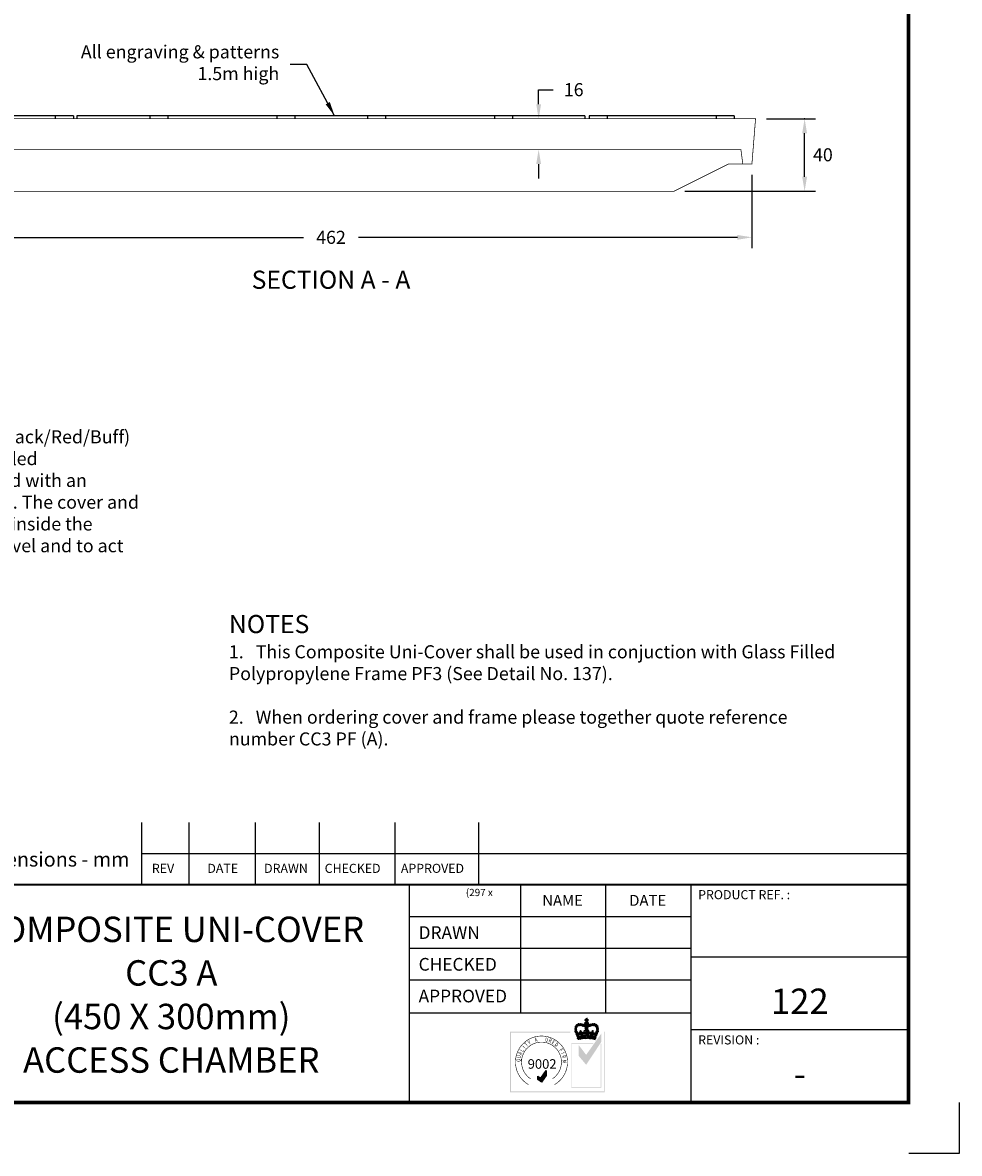
# Model space of a CAD drawing. Extents: x 0 to 2084, y 0 to 1413.
# Drawn here: x 366 to 495, y 744 to 900 of the extents above; entities that cross this region are included whole.
import ezdxf
from ezdxf.enums import TextEntityAlignment as Align

# ---------------------------------------------------------------- set-up
doc = ezdxf.new("R2010")
doc.units = 0
doc.header["$MEASUREMENT"] = 0
doc.layers.get('0').update_dxf_attribs({"linetype": 'CONTINUOUS'})
doc.layers.get('DEFPOINTS').update_dxf_attribs({"linetype": 'CONTINUOUS'})
for name, color, linetype in [('CC_BORDER', 5, 'CONTINUOUS'), ('CC_DETAILS', 5, 'CONTINUOUS'), ('DIMENSIONS', 4, 'CONTINUOUS'), ('GL03COMP', 7, 'CONTINUOUS'), ('TEXT', 7, 'CONTINUOUS')]:
    doc.layers.add(name, color=color, linetype=linetype)
doc.styles.add('BOLD', font='swissb.ttf')
doc.styles.add('ROMANS', font='romans.shx')
doc.styles.add('STYLE1', font='swissl.ttf')
doc.styles.add('TIMESNEWROMAN', font='TIMES.TTF', dxfattribs={"height": 0.75})
doc.styles.add('UNIVERS', font='txt', dxfattribs={"width": 2, "height": 0.75})
doc.dimstyles.get("Standard").update_dxf_attribs({"dimtxt": 0.18, "dimasz": 0.18, "dimexe": 0.18, "dimexo": 0.0625, "dimgap": 0.09, "dimtad": 0, "dimtih": 1, "dimtoh": 1, "dimdec": 4, "dimzin": 0, "dimtxsty": 'STANDARD', "dimcen": 0.09, "dimazin": 3, "dimtfac": 1, "dimtdec": 4, "dimtofl": 0, "dimtmove": 0, "dimatfit": 3, "dimtolj": 1, "dimtzin": 0})

# ---------------------------------------------------------------- blocks, each defined once
blk = doc.blocks.new('GLO3COMP_S')
at = {"layer": 'GL03COMP'}
for p, q in [((12.09, 41.5), (12.09, 40)), ((52.09, 41.5), (52.09, 40)), ((82, 41.5), (82, 40)), ((92, 41.5), (92, 40)), ((93.89, 41.5), (93.89, 40)), ((134.11, 41.5), (134.11, 40)), ((144.11, 41.5), (144.11, 40)), ((204.11, 41.5), (204.11, 40)), ((214.11, 41.5), (214.11, 40)), ((254.11, 41.5), (254.11, 40)), ((264.11, 41.5), (264.11, 40)), ((324.11, 41.5), (324.11, 40)), ((334.11, 41.5), (334.11, 40)), ((373.89, 41.5), (373.89, 40)), ((376.24, 41.5), (376.24, 40)), ((386.24, 41.5), (386.24, 40)), ((446.24, 41.5), (446.24, 40)), ((456.24, 41.5), (456.24, 40))]:
    blk.add_line(p, q, dxfattribs=at)
at = {"layer": 'GL03COMP', "const_width": 0.388}
blk.add_lwpolyline([(468, 40), (466, 15), (461, 15), (459.93, 23), (55, 23), (55, 17.5), (7.33, 17.5), (7, 15), (2, 15), (0, 40)], close=True, dxfattribs=at)
at = {"layer": 'GL03COMP'}
for points in [[(92, 41.5), (12.09, 41.5)], [(15, 40), (15, 30), (45, 30), (45, 40)], [(373.89, 41.5), (93.89, 41.5)], [(456.24, 41.5), (376.24, 41.5)], [(17.5, 30), (17.5, 17.5), (42.5, 17.5), (42.5, 30)]]:
    blk.add_lwpolyline(points, dxfattribs=at)
at = {"layer": 'GL03COMP', "const_width": 0.388}
blk.add_lwpolyline([(15, 17.5), (45, 0), (423, 0), (453, 15), (461, 15)], dxfattribs=at)
blk = doc.blocks.new('*D351')
at = {"color": 0, "linetype": 'BYBLOCK'}
for p, q in [((65.41, 148.31), (65.41, 138.22)), ((181.41, 148.31), (181.41, 138.22)), ((67.41, 139.72), (119.6, 139.72)), ((179.41, 139.72), (127.22, 139.72))]:
    blk.add_line(p, q, dxfattribs=at)
for points in [[(67.41, 140.05), (67.41, 139.39), (65.41, 139.72)], [(179.41, 140.05), (179.41, 139.39), (181.41, 139.72)]]:
    blk.add_solid(points, dxfattribs=at)
at = {"layer": 'DEFPOINTS', "color": 0, "linetype": 'BYBLOCK'}
for p in [(65.41, 149.81), (181.41, 149.81), (181.41, 139.72)]:
    blk.add_point(p, dxfattribs=at)
at = {"color": 0, "linetype": 'BYBLOCK', "insert": (123.41, 139.72), "char_height": 1.8, "attachment_point": 5, "style": 'ROMANS'}
blk.add_mtext('\\A1;462', dxfattribs=at)
blk = doc.blocks.new('*D353')
at = {"color": 0, "linetype": 'BYBLOCK'}
for p, q in [((152.02, 158.06), (152.02, 160.06)), ((152.02, 160.06), (154.02, 160.06)), ((152.02, 149.81), (152.02, 147.81))]:
    blk.add_line(p, q, dxfattribs=at)
for points in [[(151.69, 158.06), (152.36, 158.06), (152.02, 156.06)], [(151.69, 149.81), (152.36, 149.81), (152.02, 151.81)]]:
    blk.add_solid(points, dxfattribs=at)
at = {"layer": 'DEFPOINTS', "color": 0, "linetype": 'BYBLOCK'}
for p in [(152.02, 156.06), (152.02, 156.06), (152.02, 151.81)]:
    blk.add_point(p, dxfattribs=at)
at = {"color": 0, "linetype": 'BYBLOCK', "insert": (156.85, 160.06), "char_height": 1.8, "attachment_point": 5, "style": 'ROMANS'}
blk.add_mtext('\\A1;16', dxfattribs=at)
blk = doc.blocks.new('QA_LOGO')
at = {"layer": 'CC_BORDER'}
blk.add_hatch(color=7, dxfattribs=at).paths.add_polyline_path([(17.68, 3.64), (18.1, 3.33), (18.86, 4.39), (18.86, 3.73), (18.19, 2.79), (17.68, 3.16)])
at = {"layer": 'CC_BORDER', "color": 7}
for p, q in [((24.15, 10.91), (24.49, 11.25)), ((24.15, 10.85), (24.49, 11.18)), ((24.38, 10.67), (24.15, 10.91)), ((24.16, 10.98), (24.62, 11.44)), ((24.25, 10.86), (24.16, 10.96)), ((24.28, 10.9), (24.17, 11.01)), ((24.2, 11.28), (24.52, 11.59)), ((24.2, 11.4), (24.26, 11.46)), ((24.2, 11.34), (24.29, 11.43)), ((24.33, 11.3), (24.2, 11.42)), ((24.26, 11.3), (24.2, 11.36)), ((24.23, 11.27), (24.2, 11.29)), ((24.34, 10.9), (24.2, 11.05)), ((24.49, 11.2), (24.23, 11.46)), ((24.38, 10.92), (24.23, 11.08)), ((24.26, 11.27), (24.26, 11.27)), ((24.38, 10.99), (24.26, 11.11)), ((24.27, 10.9), (24.38, 11.01)), ((24.28, 11.3), (24.49, 11.5)), ((24.3, 11.57), (24.33, 11.59)), ((24.61, 11.27), (24.3, 11.57)), ((24.38, 11.05), (24.3, 11.14)), ((24.49, 11.26), (24.32, 11.43)), ((24.33, 11.47), (24.45, 11.59)), ((24.33, 11.53), (24.39, 11.59)), ((24.52, 11.3), (24.33, 11.48)), ((24.33, 11.28), (24.49, 11.44)), ((24.33, 11.21), (24.55, 11.43)), ((24.67, 10.96), (24.33, 11.29)), ((24.67, 10.89), (24.33, 11.23)), ((24.44, 11.06), (24.33, 11.17)), ((24.33, 10.9), (24.38, 10.95)), ((24.49, 11.45), (24.35, 11.59)), ((24.49, 11.51), (24.41, 11.59)), ((24.42, 10.68), (24.67, 10.92)), ((24.43, 11.06), (24.51, 11.14)), ((24.44, 11.01), (24.55, 11.12)), ((24.44, 10.94), (24.59, 11.09)), ((24.67, 10.83), (24.44, 11.06)), ((24.53, 10.9), (24.44, 11)), ((24.47, 10.9), (24.44, 10.93)), ((24.46, 10.9), (24.62, 11.06)), ((24.52, 11.55), (24.48, 11.59)), ((24.62, 11.32), (24.51, 11.43)), ((24.52, 10.9), (24.64, 11.02)), ((24.54, 11.3), (24.62, 11.38)), ((24.56, 11.45), (24.58, 11.46)), ((24.62, 11.38), (24.56, 11.44)), ((24.57, 11.27), (24.62, 11.31)), ((24.57, 10.88), (24.66, 10.98)), ((24.62, 11.45), (24.61, 11.46)), ((22.77, 10.22), (22.89, 10.34)), ((22.89, 10.14), (22.77, 10.26)), ((22.77, 10.03), (22.86, 10.12)), ((22.86, 9.92), (22.77, 10.01)), ((22.77, 9.78), (22.87, 9.88)), ((22.86, 9.67), (22.77, 9.76)), ((22.78, 9.98), (22.91, 10.11)), ((22.91, 9.93), (22.78, 10.06)), ((22.78, 9.73), (22.92, 9.86)), ((22.91, 9.68), (22.78, 9.81)), ((22.79, 10.18), (22.93, 10.32)), ((23.01, 10.08), (22.79, 10.31)), ((22.8, 9.94), (23.02, 10.16)), ((23.12, 9.79), (22.8, 10.1)), ((23.06, 9.59), (22.8, 9.85)), ((22.81, 9.69), (23.05, 9.93)), ((23.02, 10.14), (22.82, 10.33)), ((22.83, 10.15), (23.44, 10.77)), ((22.83, 10.48), (22.94, 10.58)), ((22.91, 10.38), (22.83, 10.45)), ((22.97, 10.38), (22.84, 10.51)), ((23.06, 9.91), (22.84, 10.12)), ((22.84, 9.92), (23.02, 10.09)), ((23.06, 9.66), (22.84, 9.87)), ((22.85, 10.43), (22.99, 10.57)), ((22.85, 9.67), (23.07, 9.89)), ((23.07, 10.34), (22.86, 10.55)), ((22.88, 10.39), (23.02, 10.54)), ((23.03, 10.2), (22.88, 10.34)), ((22.88, 10.14), (23.06, 10.33)), ((23.1, 10.38), (22.9, 10.57)), ((22.9, 9.6), (23.11, 9.81)), ((23.23, 9.3), (22.9, 9.62)), ((23.08, 9.7), (22.91, 9.86)), ((22.91, 9.54), (23.09, 9.72)), ((23.16, 9.3), (22.91, 9.56)), ((22.92, 10.37), (23.04, 10.49)), ((23.03, 10), (22.92, 10.11)), ((22.92, 9.93), (23.02, 10.03)), ((22.93, 10.13), (23.03, 10.23)), ((22.93, 9.69), (23.09, 9.85)), ((23.06, 9.53), (22.93, 9.66)), ((22.93, 9.49), (23.06, 9.63)), ((22.94, 9.45), (23.06, 9.57)), ((23.2, 9.2), (22.94, 9.46)), ((22.95, 9.9), (23.03, 9.98)), ((23.04, 10.5), (22.96, 10.58)), ((23.03, 10.25), (22.96, 10.33)), ((23.1, 9.74), (22.96, 9.89)), ((22.96, 9.41), (23.06, 9.51)), ((22.97, 10.36), (23.25, 10.64)), ((23.05, 10.3), (22.98, 10.37)), ((22.98, 9.36), (23.08, 9.46)), ((22.99, 10.64), (23.12, 10.76)), ((23.19, 10.48), (22.99, 10.67)), ((23.59, 8.75), (22.99, 9.35)), ((23, 9.32), (23.12, 9.43)), ((23.01, 10.71), (23.05, 10.75)), ((23.22, 10.5), (23.01, 10.72)), ((23.02, 10.6), (23.17, 10.75)), ((23.02, 9.27), (23.25, 9.5)), ((23.26, 10.53), (23.04, 10.75)), ((23.04, 9.23), (23.27, 9.46)), ((23.05, 10.57), (23.19, 10.71)), ((23.12, 10.41), (23.05, 10.49)), ((23.16, 10.45), (23.08, 10.52)), ((23.19, 10.66), (23.09, 10.77)), ((23.09, 10.55), (23.19, 10.64)), ((23.36, 9.23), (23.14, 9.45)), ((23.19, 9.66), (23.15, 9.69)), ((23.15, 9.66), (23.18, 9.68)), ((23.16, 9.61), (23.19, 9.64)), ((23.23, 9.55), (23.16, 9.62)), ((23.17, 9.55), (23.21, 9.59)), ((23.17, 9.48), (23.23, 9.55)), ((23.27, 9.44), (23.17, 9.55)), ((23.32, 9.33), (23.17, 9.49)), ((23.18, 9.31), (23.29, 9.41)), ((23.3, 10.55), (23.22, 10.63)), ((23.23, 10.75), (23.35, 10.87)), ((23.4, 10.58), (23.23, 10.75)), ((23.23, 9.3), (23.3, 9.37)), ((23.45, 10.59), (23.24, 10.8)), ((23.25, 10.71), (23.4, 10.85)), ((23.41, 10.69), (23.27, 10.84)), ((23.35, 10.57), (23.27, 10.65)), ((23.28, 10.54), (23.42, 10.68)), ((23.29, 10.68), (23.43, 10.82)), ((23.44, 10.73), (23.31, 10.86)), ((23.31, 8.87), (23.79, 9.35)), ((23.33, 9.45), (23.5, 9.62)), ((23.49, 9.35), (23.33, 9.51)), ((23.46, 9.32), (23.33, 9.45)), ((23.34, 9.4), (23.7, 9.76)), ((23.36, 9.36), (23.72, 9.72)), ((23.49, 9.42), (23.36, 9.54)), ((23.44, 10.79), (23.37, 10.86)), ((23.38, 10.58), (23.49, 10.69)), ((23.51, 9.45), (23.39, 9.57)), ((23.39, 9.33), (23.5, 9.43)), ((23.51, 10.6), (23.42, 10.68)), ((23.58, 9.46), (23.43, 9.6)), ((23.45, 10.59), (23.68, 10.81)), ((23.45, 9.32), (23.49, 9.36)), ((24.28, 8.82), (23.47, 9.62)), ((23.48, 10.75), (23.6, 10.87)), ((23.64, 10.59), (23.48, 10.75)), ((23.57, 10.6), (23.48, 10.69)), ((23.74, 10.56), (23.49, 10.8)), ((23.49, 9.74), (23.63, 9.88)), ((23.49, 9.68), (23.66, 9.85)), ((23.77, 9.51), (23.49, 9.79)), ((23.75, 9.47), (23.49, 9.73)), ((23.5, 10.7), (23.65, 10.85)), ((23.5, 9.81), (23.6, 9.91)), ((23.82, 9.53), (23.5, 9.85)), ((23.78, 9.38), (23.5, 9.66)), ((23.51, 9.63), (23.68, 9.81)), ((23.66, 10.7), (23.52, 10.84)), ((23.72, 9.69), (23.52, 9.89)), ((23.52, 9.45), (23.74, 9.68)), ((23.53, 10.6), (23.69, 10.76)), ((23.7, 9.78), (23.55, 9.92)), ((23.69, 10.74), (23.56, 10.87)), ((23.58, 9.45), (23.81, 9.68)), ((23.59, 10.6), (23.67, 10.68)), ((23.6, 9.22), (23.77, 9.39)), ((23.61, 9.42), (23.87, 9.68)), ((23.61, 9.3), (23.75, 9.44)), ((23.62, 9.37), (23.92, 9.66)), ((24.22, 8.81), (23.62, 9.41)), ((23.97, 9), (23.62, 9.35)), ((23.68, 10.8), (23.63, 10.86)), ((23.64, 10.59), (23.72, 10.67)), ((23.85, 10.51), (23.68, 10.68)), ((23.69, 10.58), (23.9, 10.79)), ((23.72, 10.74), (23.81, 10.82)), ((23.94, 10.48), (23.72, 10.7)), ((23.73, 10.68), (23.86, 10.81)), ((24.02, 10.46), (23.73, 10.75)), ((23.95, 9.46), (23.73, 9.69)), ((23.74, 10.56), (23.93, 10.75)), ((23.91, 10.64), (23.76, 10.79)), ((23.78, 10.54), (23.93, 10.69)), ((23.79, 8.78), (24.78, 9.76)), ((23.97, 9.51), (23.79, 9.69)), ((23.93, 10.68), (23.8, 10.82)), ((23.82, 10.52), (23.91, 10.6)), ((23.84, 9.52), (23.95, 9.64)), ((23.98, 9.56), (23.86, 9.68)), ((23.86, 8.79), (24.49, 9.41)), ((23.93, 10.75), (23.87, 10.81)), ((23.87, 10.5), (23.95, 10.59)), ((23.88, 9.5), (23.97, 9.6)), ((23.89, 9.45), (23.97, 9.53)), ((23.92, 9.43), (23.89, 9.45)), ((23.92, 10.49), (24, 10.57)), ((23.94, 8.8), (24.51, 9.37)), ((23.97, 10.47), (24.18, 10.68)), ((24.18, 10.43), (23.97, 10.64)), ((24.1, 10.45), (23.97, 10.58)), ((23.98, 10.67), (24.07, 10.76)), ((23.98, 10.61), (24.12, 10.75)), ((24.12, 10.56), (23.98, 10.69)), ((24.15, 10.59), (24, 10.74)), ((24, 10.57), (24.15, 10.72)), ((24.02, 10.46), (24.1, 10.54)), ((24.17, 10.63), (24.04, 10.76)), ((24.05, 9.35), (24.66, 9.97)), ((24.05, 9.86), (24.06, 9.87)), ((24.07, 9.85), (24.05, 9.87)), ((24.05, 9.79), (24.07, 9.82)), ((24.53, 9.32), (24.05, 9.81)), ((24.05, 9.73), (24.09, 9.78)), ((24.33, 9.46), (24.05, 9.75)), ((24.05, 9.67), (24.12, 9.74)), ((24.05, 9.6), (24.15, 9.71)), ((24.05, 9.54), (24.19, 9.69)), ((24.27, 9.46), (24.05, 9.68)), ((24.05, 9.48), (24.23, 9.67)), ((24.05, 9.41), (24.29, 9.66)), ((24.21, 9.45), (24.05, 9.62)), ((24.17, 9.43), (24.05, 9.56)), ((24.13, 9.41), (24.05, 9.49)), ((24.1, 9.37), (24.05, 9.43)), ((24.08, 9.34), (24.05, 9.37)), ((24.07, 10.45), (24.15, 10.53)), ((24.11, 10.55), (24.15, 10.59)), ((24.17, 10.69), (24.12, 10.75)), ((24.12, 9.93), (24.13, 9.94)), ((24.15, 9.89), (24.12, 9.92)), ((24.13, 10.44), (24.21, 10.53)), ((24.28, 10.39), (24.14, 10.53)), ((24.15, 9.89), (24.22, 9.97)), ((24.15, 9.96), (24.16, 9.97)), ((24.71, 9.39), (24.15, 9.95)), ((24.36, 10.64), (24.16, 10.84)), ((24.17, 10.8), (24.25, 10.89)), ((24.18, 10.43), (24.28, 10.53)), ((24.19, 10.76), (24.28, 10.85)), ((24.2, 9.88), (24.34, 10.03)), ((24.48, 9.69), (24.2, 9.97)), ((24.28, 10.46), (24.21, 10.53)), ((24.21, 9.45), (24.48, 9.72)), ((24.22, 10.72), (24.34, 10.85)), ((24.22, 10.6), (24.47, 10.85)), ((24.28, 10.58), (24.22, 10.64)), ((24.22, 10.54), (24.28, 10.6)), ((24.28, 10.52), (24.22, 10.58)), ((24.23, 10.42), (24.28, 10.47)), ((24.23, 10.36), (24.28, 10.41)), ((24.28, 10.33), (24.23, 10.38)), ((24.23, 10.29), (24.28, 10.34)), ((24.28, 10.27), (24.23, 10.32)), ((24.23, 10.23), (24.28, 10.28)), ((24.28, 10.2), (24.23, 10.26)), ((24.23, 10.17), (24.28, 10.22)), ((24.28, 10.14), (24.23, 10.19)), ((24.23, 10.1), (24.28, 10.15)), ((24.28, 10.08), (24.23, 10.13)), ((24.23, 10.04), (24.28, 10.09)), ((24.28, 10.01), (24.23, 10.07)), ((24.23, 9.98), (24.28, 10.03)), ((24.49, 9.74), (24.23, 10)), ((24.24, 9.86), (24.37, 9.99)), ((24.25, 10.69), (24.41, 10.85)), ((24.39, 10.54), (24.26, 10.67)), ((24.49, 9.43), (24.26, 9.66)), ((24.51, 10.61), (24.27, 10.85)), ((24.27, 9.83), (24.41, 9.97)), ((24.28, 9.46), (24.48, 9.66)), ((24.29, 10.61), (24.53, 10.85)), ((24.3, 9.8), (24.51, 10.01)), ((24.51, 9.78), (24.3, 10)), ((24.31, 10.56), (24.35, 10.6)), ((24.31, 10.5), (24.37, 10.56)), ((24.36, 10.51), (24.31, 10.55)), ((24.34, 10.46), (24.31, 10.49)), ((24.31, 10.44), (24.34, 10.47)), ((24.31, 10.37), (24.36, 10.43)), ((24.37, 10.37), (24.31, 10.43)), ((24.31, 10.31), (24.36, 10.36)), ((24.34, 10.33), (24.31, 10.36)), ((24.38, 10.24), (24.31, 10.3)), ((24.31, 10.25), (24.35, 10.29)), ((24.31, 10.18), (24.39, 10.26)), ((24.35, 10.2), (24.31, 10.24)), ((24.39, 10.1), (24.31, 10.18)), ((24.31, 10.12), (24.35, 10.16)), ((24.31, 10.06), (24.38, 10.12)), ((24.36, 10.06), (24.31, 10.11)), ((24.34, 10.01), (24.31, 10.05)), ((24.87, 8.79), (24.31, 9.35)), ((24.32, 9.37), (24.64, 9.69)), ((24.6, 10.58), (24.33, 10.85)), ((24.33, 9.76), (24.59, 10.02)), ((24.52, 9.46), (24.33, 9.65)), ((24.94, 8.79), (24.33, 9.39)), ((24.34, 9.71), (24.6, 9.97)), ((24.58, 9.46), (24.34, 9.71)), ((24.34, 9.45), (24.54, 9.66)), ((25.01, 8.78), (24.34, 9.45)), ((24.54, 9.82), (24.38, 9.97)), ((24.39, 10.39), (24.41, 10.41)), ((24.41, 10.39), (24.39, 10.41)), ((24.56, 10.68), (24.4, 10.85)), ((24.41, 10.54), (24.42, 10.55)), ((24.45, 10.23), (24.41, 10.26)), ((24.41, 10.1), (24.43, 10.11)), ((24.43, 10.24), (24.51, 10.32)), ((24.51, 10.04), (24.43, 10.11)), ((24.51, 10.48), (24.44, 10.55)), ((24.44, 10.38), (24.51, 10.45)), ((24.45, 10.52), (24.51, 10.58)), ((24.51, 10.35), (24.45, 10.42)), ((24.57, 9.85), (24.45, 9.98)), ((24.46, 10.65), (24.68, 10.86)), ((24.6, 10.71), (24.46, 10.85)), ((24.51, 10.23), (24.46, 10.28)), ((24.46, 10.08), (24.51, 10.13)), ((24.47, 10.6), (24.64, 10.77)), ((24.51, 10.54), (24.47, 10.59)), ((24.47, 10.21), (24.51, 10.26)), ((24.47, 10.16), (24.51, 10.2)), ((24.51, 10.1), (24.47, 10.15)), ((24.61, 9.87), (24.47, 10.01)), ((24.48, 10.48), (24.51, 10.51)), ((24.51, 10.42), (24.48, 10.45)), ((24.48, 10.35), (24.51, 10.39)), ((24.51, 10.29), (24.48, 10.32)), ((24.51, 10.16), (24.48, 10.2)), ((24.48, 10.04), (24.51, 10.07)), ((24.78, 9.39), (24.51, 9.65)), ((24.62, 10.75), (24.52, 10.85)), ((24.52, 8.81), (25.33, 9.62)), ((24.54, 10.6), (24.6, 10.66)), ((24.54, 10.54), (24.6, 10.6)), ((24.68, 10.43), (24.54, 10.58)), ((24.54, 10.41), (24.66, 10.53)), ((24.54, 10.48), (24.6, 10.53)), ((24.63, 10.42), (24.54, 10.51)), ((24.59, 10.4), (24.54, 10.45)), ((24.54, 10.35), (24.59, 10.4)), ((24.59, 10.34), (24.54, 10.39)), ((24.54, 10.29), (24.59, 10.34)), ((24.59, 10.27), (24.54, 10.32)), ((24.54, 10.22), (24.59, 10.27)), ((24.59, 10.21), (24.54, 10.26)), ((24.54, 10.16), (24.59, 10.21)), ((24.59, 10.15), (24.54, 10.2)), ((24.54, 10.1), (24.59, 10.15)), ((24.59, 10.08), (24.54, 10.14)), ((24.54, 10.03), (24.59, 10.08)), ((24.59, 10.02), (24.54, 10.07)), ((24.66, 9.89), (24.54, 10.01)), ((24.54, 9.46), (24.78, 9.7)), ((24.65, 10.78), (24.57, 10.87)), ((24.78, 9.46), (24.57, 9.66)), ((24.6, 10.65), (24.58, 10.67)), ((24.58, 8.81), (25.38, 9.61)), ((24.6, 9.46), (24.78, 9.64)), ((24.61, 10.42), (24.73, 10.54)), ((24.78, 9.52), (24.62, 9.68)), ((24.64, 10.64), (24.76, 10.76)), ((24.84, 10.47), (24.64, 10.67)), ((24.64, 9.44), (24.78, 9.57)), ((24.64, 8.81), (25.2, 9.36)), ((24.74, 10.44), (24.65, 10.53)), ((24.67, 9.94), (24.65, 9.97)), ((24.65, 9.89), (24.7, 9.94)), ((24.66, 10.6), (24.81, 10.74)), ((24.78, 9.58), (24.66, 9.7)), ((24.89, 10.48), (24.67, 10.71)), ((24.7, 9.91), (24.67, 9.94)), ((24.68, 9.42), (24.78, 9.51)), ((24.84, 10.59), (24.69, 10.74)), ((24.69, 10.44), (24.82, 10.57)), ((24.78, 9.65), (24.69, 9.73)), ((24.7, 10.57), (24.84, 10.71)), ((24.79, 10.45), (24.71, 10.53)), ((24.78, 9.71), (24.72, 9.76)), ((24.72, 9.39), (24.78, 9.45)), ((24.78, 9.33), (24.72, 9.38)), ((24.73, 10.54), (24.86, 10.67)), ((24.73, 9.79), (24.78, 9.83)), ((24.86, 10.64), (24.74, 10.76)), ((24.78, 9.77), (24.74, 9.8)), ((24.74, 9.35), (24.78, 9.39)), ((24.78, 9.84), (24.76, 9.85)), ((24.77, 10.45), (24.92, 10.6)), ((24.85, 10.47), (25.1, 10.72)), ((24.85, 9.58), (24.94, 9.68)), ((24.85, 9.52), (25.01, 9.68)), ((24.94, 9.48), (24.85, 9.57)), ((24.94, 10.5), (24.86, 10.58)), ((24.97, 9.52), (24.86, 9.62)), ((24.93, 9.43), (24.86, 9.5)), ((24.87, 9.48), (25.07, 9.68)), ((24.89, 10.7), (25.01, 10.82)), ((25.07, 10.56), (24.89, 10.73)), ((25.02, 9.53), (24.89, 9.66)), ((24.98, 10.52), (24.9, 10.6)), ((24.9, 9.44), (24.95, 9.49)), ((24.91, 10.65), (25.05, 10.8)), ((25.12, 10.57), (24.91, 10.78)), ((24.93, 10.62), (25.09, 10.77)), ((25.02, 10.54), (24.93, 10.63)), ((25.17, 10.58), (24.94, 10.81)), ((24.94, 10.5), (25.12, 10.68)), ((25.2, 9.41), (24.94, 9.68)), ((24.98, 9.53), (25.31, 9.86)), ((25.23, 9.45), (24.99, 9.68)), ((25.1, 10.71), (25, 10.82)), ((25.04, 9.52), (25.33, 9.81)), ((25.53, 8.89), (25.04, 9.38)), ((25.05, 9.41), (25.32, 9.68)), ((25.06, 10.55), (25.33, 10.82)), ((25.28, 9.46), (25.06, 9.68)), ((25.21, 9.28), (25.06, 9.43)), ((25.07, 9.49), (25.34, 9.75)), ((25.2, 9.35), (25.07, 9.48)), ((25.1, 9.71), (25.3, 9.9)), ((25.45, 9.35), (25.1, 9.7)), ((25.48, 9.38), (25.11, 9.75)), ((25.13, 10.75), (25.25, 10.87)), ((25.28, 10.6), (25.13, 10.74)), ((25.22, 10.6), (25.13, 10.68)), ((25.5, 9.43), (25.13, 9.8)), ((25.35, 10.59), (25.14, 10.8)), ((25.14, 9.81), (25.25, 9.92)), ((25.15, 10.71), (25.29, 10.85)), ((25.15, 10.58), (25.34, 10.77)), ((25.32, 9.67), (25.15, 9.84)), ((25.42, 10.58), (25.16, 10.84)), ((25.33, 9.72), (25.18, 9.87)), ((25.33, 10.73), (25.2, 10.86)), ((25.33, 9.79), (25.21, 9.9)), ((25.22, 8.75), (25.85, 9.38)), ((25.23, 10.6), (25.32, 10.69)), ((25.31, 9.87), (25.26, 9.92)), ((25.34, 10.79), (25.27, 10.86)), ((25.29, 10.6), (25.37, 10.68)), ((25.29, 9.46), (25.42, 9.59)), ((25.33, 9.43), (25.45, 9.55)), ((25.36, 9.31), (25.33, 9.35)), ((25.34, 9.38), (25.48, 9.52)), ((25.34, 9.31), (25.5, 9.47)), ((25.42, 9.32), (25.34, 9.39)), ((25.35, 10.59), (25.58, 10.82)), ((25.38, 10.75), (25.5, 10.87)), ((25.98, 10.15), (25.38, 10.75)), ((25.52, 10.67), (25.39, 10.8)), ((25.51, 10.56), (25.39, 10.68)), ((25.49, 9.5), (25.39, 9.6)), ((25.4, 10.7), (25.54, 10.85)), ((25.56, 10.7), (25.41, 10.84)), ((25.41, 10.59), (25.59, 10.77)), ((25.41, 9.32), (25.49, 9.4)), ((25.58, 10.74), (25.45, 10.87)), ((25.46, 10.58), (25.54, 10.66)), ((25.47, 9.26), (25.67, 9.46)), ((25.51, 10.56), (25.58, 10.64)), ((25.57, 9.29), (25.51, 9.35)), ((25.58, 10.8), (25.52, 10.86)), ((25.52, 9.37), (25.66, 9.51)), ((25.86, 10.33), (25.53, 10.66)), ((25.62, 9.3), (25.53, 9.4)), ((25.55, 10.54), (25.63, 10.62)), ((25.78, 9.22), (25.55, 9.44)), ((25.57, 9.48), (25.66, 9.58)), ((25.79, 9.26), (25.57, 9.49)), ((25.57, 9.29), (25.71, 9.43)), ((25.59, 10.51), (25.8, 10.73)), ((25.81, 9.3), (25.59, 9.53)), ((25.61, 9.59), (25.67, 9.64)), ((25.66, 9.52), (25.61, 9.57)), ((25.62, 10.48), (25.83, 10.69)), ((25.63, 10.68), (25.72, 10.77)), ((25.63, 10.62), (25.77, 10.76)), ((25.76, 10.56), (25.63, 10.69)), ((25.66, 9.58), (25.63, 9.62)), ((25.8, 10.59), (25.64, 10.74)), ((25.88, 10.37), (25.64, 10.62)), ((25.67, 9.64), (25.64, 9.66)), ((25.64, 9.24), (25.9, 9.49)), ((25.65, 9.31), (25.92, 9.58)), ((25.66, 10.46), (25.74, 10.54)), ((25.66, 9.7), (25.67, 9.71)), ((25.67, 9.7), (25.66, 9.71)), ((25.82, 10.62), (25.69, 10.76)), ((25.69, 10.42), (25.77, 10.5)), ((25.71, 9.75), (25.87, 9.91)), ((25.92, 9.58), (25.71, 9.79)), ((25.72, 10.39), (25.91, 10.58)), ((25.72, 9.82), (26, 10.11)), ((25.89, 9.67), (25.72, 9.84)), ((25.73, 9.71), (25.87, 9.84)), ((25.83, 9.35), (25.73, 9.45)), ((25.83, 10.68), (25.74, 10.77)), ((25.74, 10.35), (25.95, 10.56)), ((25.95, 9.67), (25.75, 9.88)), ((25.75, 9.47), (25.92, 9.64)), ((25.76, 10.31), (25.98, 10.52)), ((25.76, 9.68), (25.96, 9.88)), ((25.76, 9.61), (26.01, 9.86)), ((25.76, 9.55), (25.89, 9.67)), ((25.91, 9.52), (25.76, 9.67)), ((25.89, 9.48), (25.76, 9.61)), ((25.87, 9.44), (25.76, 9.54)), ((25.85, 9.39), (25.76, 9.49)), ((25.77, 10.56), (25.82, 10.62)), ((25.92, 10.15), (25.77, 10.3)), ((26, 9.68), (25.77, 9.92)), ((25.78, 10.26), (25.86, 10.34)), ((25.79, 9.96), (25.96, 10.12)), ((25.87, 9.88), (25.79, 9.96)), ((25.8, 10.54), (25.83, 10.57)), ((25.93, 10.38), (25.8, 10.52)), ((25.8, 10.21), (25.92, 10.34)), ((25.8, 10.16), (25.98, 10.34)), ((25.89, 10.11), (25.8, 10.21)), ((25.8, 10.03), (25.89, 10.12)), ((25.96, 9.92), (25.8, 10.07)), ((25.87, 9.94), (25.8, 10.02)), ((25.81, 10.1), (26.02, 10.32)), ((26.01, 9.93), (25.81, 10.13)), ((25.97, 10.41), (25.82, 10.56)), ((25.99, 10.46), (25.87, 10.58)), ((26.02, 10.17), (25.88, 10.31)), ((25.89, 10.37), (25.99, 10.47)), ((26.04, 9.96), (25.89, 10.11)), ((26.04, 9.71), (25.89, 9.86)), ((25.9, 9.94), (26.04, 10.08)), ((25.9, 9.69), (26.04, 9.83)), ((25.92, 9.64), (25.9, 9.66)), ((26.05, 10.21), (25.92, 10.34)), ((25.92, 10.15), (26.05, 10.28)), ((26.06, 10.01), (25.94, 10.12)), ((25.94, 9.92), (26.06, 10.03)), ((26.06, 9.76), (25.94, 9.88)), ((25.95, 9.67), (26.06, 9.78)), ((26.06, 10.26), (25.98, 10.34)), ((25.98, 10.14), (26.05, 10.22)), ((23.53, 8.74), (23.03, 9.24)), ((23.05, 9.18), (23.16, 9.29)), ((23.07, 9.14), (23.18, 9.24)), ((23.48, 8.73), (23.07, 9.14)), ((23.09, 9.09), (23.2, 9.2)), ((23.11, 9.05), (23.23, 9.17)), ((23.23, 8.91), (23.12, 9.02)), ((23.13, 9), (23.27, 9.14)), ((23.13, 8.82), (23.17, 8.85)), ((23.17, 8.78), (23.13, 8.82)), ((23.14, 8.95), (23.32, 9.13)), ((23.14, 8.89), (23.37, 9.12)), ((23.2, 8.89), (23.14, 8.94)), ((23.17, 8.85), (23.14, 8.88)), ((23.17, 8.79), (23.19, 8.81)), ((23.2, 8.76), (23.23, 8.78)), ((23.23, 8.73), (23.82, 9.31)), ((23.23, 8.91), (23.44, 9.12)), ((23.64, 8.76), (23.24, 9.16)), ((23.34, 8.68), (23.24, 8.78)), ((23.29, 8.66), (23.24, 8.72)), ((23.25, 8.68), (23.84, 9.27)), ((23.28, 9.28), (23.32, 9.32)), ((23.28, 8.9), (23.54, 9.16)), ((23.38, 8.7), (23.28, 8.8)), ((23.3, 8.66), (23.88, 9.25)), ((23.31, 9.25), (23.34, 9.28)), ((23.43, 8.72), (23.31, 8.83)), ((23.69, 8.77), (23.33, 9.13)), ((23.34, 9.21), (23.36, 9.23)), ((23.38, 9.19), (23.38, 9.19)), ((23.75, 8.78), (23.41, 9.12)), ((23.41, 8.71), (23.65, 8.96)), ((23.81, 8.78), (23.46, 9.13)), ((23.49, 8.73), (23.69, 8.93)), ((23.5, 9.31), (23.5, 9.31)), ((23.65, 9), (23.51, 9.14)), ((23.69, 9.03), (23.55, 9.17)), ((23.57, 8.75), (23.74, 8.91)), ((23.73, 9.04), (23.58, 9.2)), ((23.86, 9.05), (23.61, 9.29)), ((23.79, 9.05), (23.61, 9.24)), ((23.65, 8.76), (23.8, 8.91)), ((23.72, 8.77), (23.86, 8.91)), ((23.74, 9.05), (23.92, 9.23)), ((23.86, 8.79), (23.74, 8.91)), ((23.92, 8.79), (23.8, 8.91)), ((23.81, 9.05), (23.97, 9.21)), ((23.87, 9.05), (24.02, 9.2)), ((23.98, 8.8), (23.87, 8.91)), ((24.04, 8.8), (23.91, 8.93)), ((23.92, 9.03), (24.09, 9.2)), ((24.35, 8.81), (23.94, 9.22)), ((23.96, 9.01), (24.18, 9.23)), ((24.1, 8.81), (23.96, 8.95)), ((24.16, 8.81), (23.98, 8.99)), ((24, 8.8), (24.53, 9.33)), ((24.41, 8.81), (24.02, 9.2)), ((24.05, 9.29), (24.06, 9.3)), ((24.06, 9.29), (24.05, 9.3)), ((24.07, 8.81), (24.31, 9.04)), ((24.32, 8.96), (24.08, 9.2)), ((24.31, 9.04), (24.14, 9.21)), ((24.14, 8.81), (24.31, 8.98)), ((24.33, 9.08), (24.18, 9.23)), ((24.2, 8.81), (24.34, 8.95)), ((24.36, 9.12), (24.22, 9.25)), ((24.41, 9.13), (24.25, 9.28)), ((24.27, 8.82), (24.38, 8.92)), ((24.8, 8.8), (24.28, 9.32)), ((24.33, 8.81), (24.43, 8.91)), ((24.47, 8.81), (24.34, 8.95)), ((24.39, 9.13), (24.56, 9.29)), ((24.39, 8.81), (24.78, 9.2)), ((24.54, 8.81), (24.44, 8.91)), ((24.45, 9.12), (24.59, 9.26)), ((24.46, 8.81), (24.85, 9.21)), ((24.6, 8.81), (24.48, 8.94)), ((24.49, 9.09), (24.63, 9.24)), ((24.67, 8.8), (24.5, 8.97)), ((24.51, 9.06), (24.67, 9.21)), ((24.74, 8.8), (24.51, 9.02)), ((24.52, 9), (24.72, 9.2)), ((24.85, 9), (24.6, 9.26)), ((24.7, 8.8), (24.86, 8.96)), ((24.89, 9.03), (24.72, 9.2)), ((24.76, 9.3), (24.78, 9.32)), ((24.76, 8.8), (24.89, 8.93)), ((24.94, 9.04), (24.78, 9.2)), ((24.82, 8.8), (24.94, 8.91)), ((24.99, 9.05), (24.84, 9.21)), ((24.88, 8.79), (25, 8.91)), ((25.06, 9.05), (24.89, 9.22)), ((25.16, 9.01), (24.93, 9.24)), ((24.94, 9.05), (25.21, 9.31)), ((24.94, 8.79), (25.06, 8.91)), ((25.08, 8.77), (24.94, 8.91)), ((25.57, 8.66), (24.97, 9.27)), ((24.99, 8.78), (25.35, 9.13)), ((25.59, 8.71), (25, 9.3)), ((25.15, 8.76), (25, 8.91)), ((25.01, 9.05), (25.21, 9.25)), ((25.51, 8.85), (25.03, 9.33)), ((25.05, 8.78), (25.4, 9.12)), ((25.07, 9.05), (25.23, 9.21)), ((25.23, 8.75), (25.07, 8.91)), ((25.11, 8.77), (25.46, 9.12)), ((25.12, 9.04), (25.26, 9.18)), ((25.31, 8.74), (25.12, 8.93)), ((25.16, 9.01), (25.3, 9.15)), ((25.16, 8.76), (25.55, 9.15)), ((25.39, 8.72), (25.16, 8.95)), ((25.48, 8.68), (25.18, 8.99)), ((25.27, 8.74), (25.8, 9.27)), ((25.33, 8.73), (25.75, 9.16)), ((25.57, 8.91), (25.36, 9.13)), ((25.38, 8.72), (25.51, 8.85)), ((25.42, 8.71), (25.53, 8.81)), ((25.68, 8.87), (25.43, 9.12)), ((25.47, 9.21), (25.46, 9.22)), ((25.47, 8.69), (25.56, 8.78)), ((25.5, 9.24), (25.48, 9.26)), ((25.68, 8.93), (25.48, 9.13)), ((25.53, 9.27), (25.49, 9.31)), ((25.52, 8.67), (25.68, 8.84)), ((25.69, 8.99), (25.53, 9.14)), ((25.56, 8.65), (25.58, 8.67)), ((25.57, 8.91), (25.71, 9.06)), ((25.7, 9.04), (25.58, 9.16)), ((25.61, 8.75), (25.58, 8.78)), ((25.72, 9.08), (25.61, 9.19)), ((25.62, 8.9), (25.68, 8.96)), ((25.65, 8.77), (25.62, 8.8)), ((25.74, 9.13), (25.64, 9.23)), ((25.65, 8.87), (25.68, 8.9)), ((25.69, 8.8), (25.65, 8.84)), ((25.76, 9.17), (25.66, 9.27))]:
    blk.add_line(p, q, dxfattribs=at)
at = {"layer": 'CC_BORDER', "color": 7, "const_width": 0.075}
for points in [[(19.99, 2.46, 3.731229), (16.4, 2.46, 3.731229)], [(19.72, 3.28, 3.302969), (16.67, 3.28, 3.302969)]]:
    blk.add_lwpolyline(points, format="xyb", dxfattribs=at)
at = {"layer": 'CC_BORDER', "color": 7}
blk.add_lwpolyline([(17.68, 3.64), (18.1, 3.33), (18.86, 4.39), (18.86, 3.73), (18.19, 2.79), (17.68, 3.16)], close=True, dxfattribs=at)
for points in [[(22.15, 9.76), (22.15, 9.64), (13.85, 9.76), (13.97, 9.64)], [(13.85, 9.76), (13.97, 9.64), (13.85, 1.41), (13.97, 1.53)], [(24.35, 6.57), (24.35, 5.2), (26.42, 9.48), (26.42, 8.32)], [(26.91, 1.41), (26.79, 1.53), (26.91, 9.76), (26.79, 9.76)], [(25.33, 8.14), (25.33, 8.08), (22.29, 8.14), (22.35, 8.08)], [(22.29, 8.14), (22.35, 8.08), (22.29, 2.06), (22.35, 2.12)], [(23.3, 7.94), (23.3, 6.44), (24.35, 6.57), (24.35, 5.2)], [(26.43, 2.06), (26.37, 2.12), (26.43, 8.12), (26.37, 8.12)], [(22.29, 2.06), (22.35, 2.12), (26.43, 2.06), (26.37, 2.12)], [(13.85, 1.41), (13.97, 1.53), (26.91, 1.41), (26.79, 1.53)]]:
    blk.add_solid(points, dxfattribs=at)
at = {"layer": 'CC_BORDER', "color": 7, "style": 'UNIVERS', "width": 0.75}
for s, rotation, p in [('I', 49.3224, (15.98, 7.46)), ('T', 40.6373, (16.29, 7.77)), ('Y', 31.2171, (16.65, 8.04)), ('A', 14.3005, (17.49, 8.39)), ('U', 346.9624, (18.85, 8.4)), ('R', 338.8378, (19.3, 8.26)), ('E', 328.1318, (19.69, 8.06)), ('D', 320.571, (20.1, 7.76)), ('U', 76.503, (15.37, 6.26)), ('A', 68.3347, (15.51, 6.66)), ('L', 58.9049, (15.71, 7.06)), ('F', 302.0224, (20.67, 7.08)), ('I', 293.4843, (20.88, 6.69)), ('R', 284.0057, (21.02, 6.26)), ('Q', 86.0061, (15.3, 5.8)), ('M', 272.772, (21.09, 5.67))]:
    blk.add_text(s, height=0.562, rotation=rotation, dxfattribs=at).set_placement(p, align=Align.CENTER)
at = {"layer": 'CC_BORDER', "color": 7, "style": 'TIMESNEWROMAN'}
blk.add_text('9002', height=1.312, dxfattribs=at).set_placement((18.28, 4.65), align=Align.CENTER)
blk = doc.blocks.new('CC_BORDER')
at = {"layer": 'CC_BORDER'}
for p, q in [((-1465.78, -343), (-1465.78, -313)), ((-1450.42, -330.65), (-1450.42, -313)), ((-1438.71, -330.65), (-1438.71, -313)), ((-1427, -313), (-1427, -343)), ((-1397, -323), (-1427, -323)), ((-1397, -333), (-1427, -333))]:
    blk.add_line(p, q, dxfattribs=at)
at = {"layer": 'CC_BORDER', "const_width": 0.5}
blk.add_lwpolyline([(-1593, -343), (-1397, -343), (-1397, -60), (-1593, -60)], close=True, dxfattribs=at)
at = {"layer": 'CC_BORDER'}
for points in [[(-1502.69, -304.43), (-1502.69, -313)], [(-1496.16, -304.43), (-1496.16, -313)], [(-1487.05, -304.43), (-1487.05, -313)], [(-1478.23, -304.43), (-1478.23, -313)], [(-1467.8, -304.43), (-1467.8, -313)], [(-1456.28, -304.43), (-1456.28, -313)], [(-1502.69, -308.72), (-1397, -308.72)], [(-1465.78, -317.37), (-1427, -317.37)], [(-1465.78, -321.75), (-1427, -321.75)], [(-1465.78, -326.12), (-1427, -326.12)], [(-1465.78, -330.65), (-1427, -330.65)], [(-1396.98, -350), (-1390, -350), (-1390, -343)]]:
    blk.add_lwpolyline(points, dxfattribs=at)
at = {"layer": 'CC_BORDER', "const_width": 0.25}
blk.add_lwpolyline([(-1593, -313), (-1397, -313)], dxfattribs=at)
at = {"layer": 'CC_BORDER'}
blk.add_blockref('QA_LOGO', (-1465.78, -343), dxfattribs=at)
at = {"layer": 'CC_BORDER', "color": 7, "style": 'STYLE1'}
blk.add_text('Dimensions - mm', height=2, dxfattribs=at).set_placement((-1504.36, -310.5), align=Align.RIGHT)
at = {"layer": 'CC_BORDER', "color": 7}
for s, height, style, p in [('REV', 1.25, 'BOLD', (-1501.27, -311.37)), ('DATE', 1.25, 'BOLD', (-1493.63, -311.37)), ('DRAWN', 1.25, 'BOLD', (-1485.81, -311.37)), ('CHECKED', 1.25, 'BOLD', (-1477.46, -311.37)), ('APPROVED', 1.25, 'BOLD', (-1466.96, -311.37)), ('(297 x', 1, 'STYLE1', (-1458.01, -314.57)), ('NAME', 1.5, 'BOLD', (-1447.47, -315.91)), ('DATE', 1.5, 'BOLD', (-1435.49, -315.91)), ('PRODUCT REF. :', 1.25, 'BOLD', (-1426, -315)), ('DRAWN', 1.75, 'BOLD', (-1464.52, -320.47)), ('CHECKED', 1.75, 'BOLD', (-1464.52, -324.84)), ('APPROVED', 1.75, 'BOLD', (-1464.52, -329.21)), ('REVISION :', 1.25, 'BOLD', (-1426, -335))]:
    blk.add_text(s, height=height, dxfattribs=dict(at, style=style)).set_placement(p)
at = {"layer": 'CC_BORDER', "color": 4, "style": 'STYLE1'}
for tag, p in [('TITLE_1', (-1498.6, -319.15)), ('PRODUCT', (-1412, -319.06)), ('TITLE_2', (-1498.6, -325.15)), ('DETAIL_NO', (-1412, -329.06)), ('TITLE_3', (-1498.6, -331.15)), ('TITLE_4', (-1498.6, -337.15)), ('REVISION', (-1412, -339.06))]:
    blk.add_attdef(tag, text='', height=3.5, dxfattribs=at).set_placement(p, align=Align.MIDDLE_CENTER)
blk = doc.blocks.new('122_CC3A')
at = {"layer": 'DEFPOINTS', "color": 0, "linetype": 'BYBLOCK'}
for p in [(181.91, 142.51), (170.66, 132.51)]:
    blk.add_point(p, dxfattribs=at)
at = {"layer": 'DIMENSIONS'}
for p, q in [((183.41, 142.51), (190.17, 142.51)), ((188.67, 134.51), (188.67, 140.51)), ((172.16, 132.51), (190.17, 132.51))]:
    blk.add_line(p, q, dxfattribs=at)
blk.add_point((188.67, 142.51), dxfattribs=at)
for points in [[(188.34, 140.51), (189.01, 140.51), (188.67, 142.51)], [(188.34, 134.51), (189.01, 134.51), (188.67, 132.51)]]:
    blk.add_solid(points, dxfattribs=at)
at = {"layer": 'CC_BORDER'}
blk.add_blockref('CC_BORDER', (1600, 350), dxfattribs=at).add_auto_attribs({'DETAIL_NO': '122', 'REVISION': '-', 'TITLE_1': 'COMPOSITE UNI-COVER', 'TITLE_2': 'CC3 A', 'TITLE_3': '(450 X 300mm)', 'TITLE_4': 'ACCESS CHAMBER'})
at = {"layer": 'GL03COMP', "xscale": 0.25, "yscale": 0.25, "zscale": 0.25}
blk.add_blockref('GLO3COMP_S', (64.91, 132.51), dxfattribs=at)
at = {"layer": 'DIMENSIONS', "char_height": 1.8, "style": 'ROMANS'}
for s, insert, attachment_point in [('All engraving & patterns\\P1.5m high', (116.28, 149.99), 6), ('\\A1;40', (191.19, 137.54), 5)]:
    blk.add_mtext(s, dxfattribs=dict(at, insert=insert, attachment_point=attachment_point))
at = {"layer": 'TEXT', "style": 'STYLE1'}
blk.add_text('%%uSECTION A - A', height=2.5, dxfattribs=at).set_placement((123.41, 119.08), align=Align.CENTER)
at = {"layer": 'TEXT', "char_height": 2.5, "width": 85, "attachment_point": 1, "style": 'ROMANS'}
for s, insert in [('\\fSwis721 BlkCn BT|b0|i0|c0|p34;Specification Clause\\PGroup 1 Loading\\P\\fVerdana|b0|i0|c0|p34;\\H1.8;The composite manhole cover shall be (450 x 300mm) in (Black/Red/Buff) and badged (Traffic Signals) as a complete unit in a glass filled polypropylene frame. The cover and frame shall be supplied with an integral locking facility and keyway closer caps as standard. The cover and frame shall be tested to 5 tonne wheel loading and shall fit inside the chamber to provide height and tilt adjustment at surface level and to act as a former to maintain the specified opening size.', (12.14, 107.93)), ('\\fSwis721 BlkCn BT|b0|i0|c0|p34;NOTES\\P\\fVerdana|b0|i0|c0|p34;\\H1.8;1.   This Composite Uni-Cover shall be used in conjuction with Glass Filled Polypropylene Frame PF3 (See Detail No. 137).\\P\\P2.   When ordering cover and frame please together quote reference number CC3 PF (A).', (109.34, 74.15))]:
    blk.add_mtext(s, dxfattribs=dict(at, insert=insert))
at = {"layer": 'DIMENSIONS'}
dim = blk.add_linear_dim(base=(152.02, 142.51), p1=(152.02, 138.26), p2=(152.02, 142.51), angle=90, text='16', dimstyle='STANDARD', override={"dimtxt": 1.8, "dimasz": 2, "dimexe": 1.5, "dimexo": 1.5, "dimgap": 1.5, "dimdec": 0, "dimzin": 8, "dimtxsty": 'ROMANS', "dimcen": 2.5, "dimtdec": 0}, dxfattribs=at)
dim.commit()
dim.dimension.update_dxf_attribs({"geometry": '*D353', "text_midpoint": (156.85, 146.51), "insert": (0, -13.55)})
dim = blk.add_linear_dim(base=(181.41, 126.17), p1=(65.41, 136.26), p2=(181.41, 136.26), text='462', dimstyle='STANDARD', override={"dimtxt": 1.8, "dimasz": 2, "dimexe": 1.5, "dimexo": 1.5, "dimgap": 1.5, "dimdec": 0, "dimzin": 8, "dimtxsty": 'ROMANS', "dimcen": 2.5, "dimtdec": 0, "dimtofl": 1}, dxfattribs=at)
dim.commit()
dim.dimension.update_dxf_attribs({"geometry": '*D351', "text_midpoint": (123.41, 126.17), "insert": (0, -13.55)})
at = {"layer": 'DIMENSIONS', "annotation_type": 0, "has_hookline": 1, "hookline_direction": 1, "text_width": 34.11}
blk.add_leader([(123.91, 142.89), (120.07, 149.99), (117.78, 149.99)], dimstyle='STANDARD', override={"dimtxt": 1.8, "dimasz": 2, "dimexe": 1.5, "dimexo": 1.5, "dimgap": 1.5, "dimdec": 0, "dimzin": 8, "dimtxsty": 'ROMANS', "dimcen": 2.5, "dimtdec": 0}, dxfattribs=at)

msp = doc.modelspace()

# ---------------------------------------------------------------- block references
at = {"layer": 'CC_DETAILS'}
msp.add_blockref('122_CC3A', (285, 744), dxfattribs=at)

doc.saveas('drawing.dxf')
